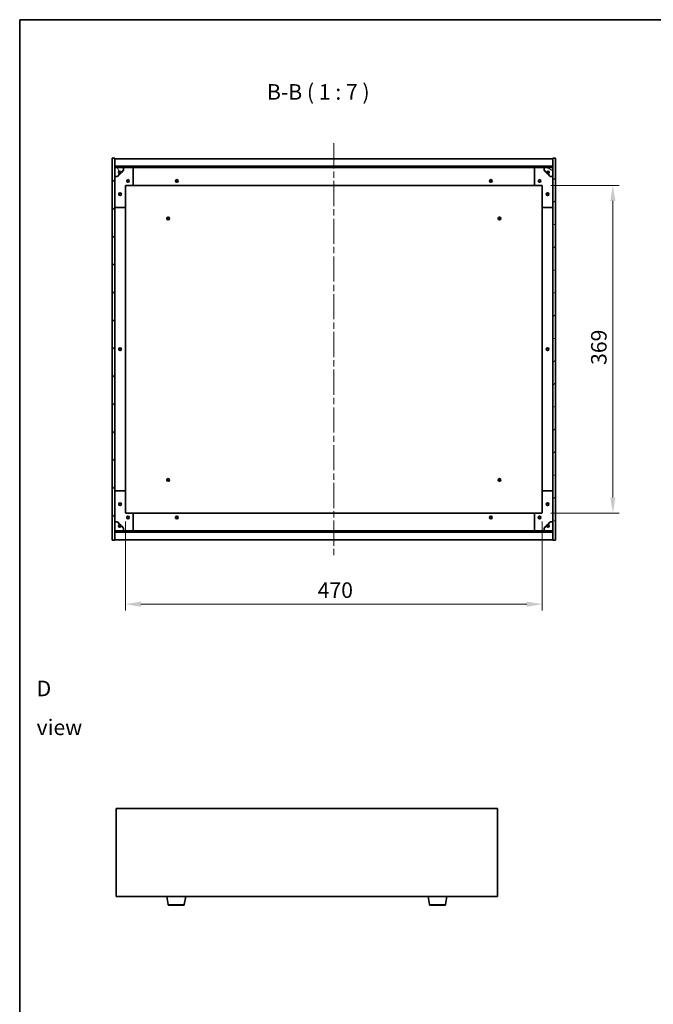
# Model space of a CAD drawing. Units: millimetres. Extents: x 72 to 12254, y 40 to 2007.
# Drawn here: x 2038 to 2752, y 898 to 2007 of the extents above; entities that cross this region are included whole.
import ezdxf

# ---------------------------------------------------------------- set-up
doc = ezdxf.new("R2010")
doc.units = ezdxf.units.MM
doc.header["$LTSCALE"] = 5
doc.linetypes.add('CHAIN', pattern=[0.3543, 0.2362, -0.0295, 0.0591, -0.0295])
doc.layers.get('Defpoints').update_dxf_attribs({"lineweight": 25})
for name, color, linetype, lineweight in [('Border (ISO)', 7, 'Continuous', 35), ('Centerline (ISO)', 131, 'Continuous', 18), ('Dimension (ISO)', 7, 'Continuous', 18), ('Dimension (ISO) @ 1', 7, 'Continuous', 18), ('Hatch (ISO)', 1, 'Continuous', 18), ('Symbol (ISO)', 7, 'Continuous', 18), ('Visible (ISO)', 7, 'Continuous', 35), ('Visible Narrow (ISO)', 7, 'Continuous', 25)]:
    doc.layers.add(name, color=color, linetype=linetype, lineweight=lineweight)
doc.styles.add('Note Text (TK)', font='txt')
doc.dimstyles.new('Default - Method 1b (TK)', dxfattribs={"dimscale": 5, "dimtxt": 2.5, "dimasz": 2.5, "dimexe": 1, "dimexo": 1.5, "dimgap": 1, "dimtad": 1, "dimtoh": 1, "dimrnd": 1e-08, "dimdsep": 46, "dimtxsty": 'Note Text (TK)', "dimcen": 0.09, "dimdle": 5, "dimclrd": 100, "dimclre": 100, "dimclrt": 7, "dimadec": 1, "dimazin": 1, "dimtfac": 1, "dimtmove": 0, "dimatfit": 3, "dimfxl": 1, "dimtolj": 1, "dimlwd": -1, "dimlwe": -1, "dimarcsym": 0})
pattern_1 = [(45, (1936, -16), (-15.71545, 15.71545), [])]
pattern_2 = [(135.0002, (1936, -16), (-15.7154, -15.7155), [])]

# ---------------------------------------------------------------- blocks, each defined once
blk = doc.blocks.new('図面枠 tk図枠')
at = {"layer": 'Border (ISO)'}
for q in [(405.5, 289), (14.5, 8)]:
    blk.add_line((14.5, 289), q, dxfattribs=at)
blk = doc.blocks.new('*D50')
at = {"layer": 'Defpoints', "color": 0}
for p in [(2156.6, 1452.4), (2626.6, 1452.4), (2626.6, 1348.8)]:
    blk.add_point(p, dxfattribs=at)
at = {"layer": 'Dimension (ISO)', "color": 100}
for p, q in [((2156.6, 1441.9), (2156.6, 1341.8)), ((2626.6, 1441.9), (2626.6, 1341.8)), ((2174.1, 1348.8), (2609.1, 1348.8))]:
    blk.add_line(p, q, dxfattribs=at)
for points in [[(2174.1, 1351.7), (2174.1, 1345.9), (2156.6, 1348.8)], [(2609.1, 1351.7), (2609.1, 1345.9), (2626.6, 1348.8)]]:
    blk.add_solid(points, dxfattribs=at)
at = {"layer": 'Dimension (ISO)', "color": 7, "insert": (2373.4, 1364.6), "char_height": 17.5, "attachment_point": 4, "style": 'Note Text (TK)'}
blk.add_mtext('\\A1;470', dxfattribs=at)
blk = doc.blocks.new('*D51')
at = {"layer": 'Defpoints', "color": 0}
for p in [(2625.6, 1820.4), (2625.6, 1451.4), (2706.1, 1451.4)]:
    blk.add_point(p, dxfattribs=at)
at = {"layer": 'Dimension (ISO)', "color": 100}
for p, q in [((2636.1, 1820.4), (2713.1, 1820.4)), ((2706.1, 1802.9), (2706.1, 1468.9)), ((2636.1, 1451.4), (2713.1, 1451.4))]:
    blk.add_line(p, q, dxfattribs=at)
for points in [[(2703.2, 1802.9), (2709, 1802.9), (2706.1, 1820.4)], [(2703.2, 1468.9), (2709, 1468.9), (2706.1, 1451.4)]]:
    blk.add_solid(points, dxfattribs=at)
at = {"layer": 'Dimension (ISO)', "color": 7, "insert": (2690.3, 1618.2), "char_height": 17.5, "attachment_point": 4, "rotation": 90, "style": 'Note Text (TK)'}
blk.add_mtext('\\A1;369', dxfattribs=at)

msp = doc.modelspace()

# ---------------------------------------------------------------- hatches: boundary and pattern name
at = {"layer": 'Hatch (ISO)'}
h = msp.add_hatch(dxfattribs=at)
h.set_pattern_fill('ANSI31', color=256, scale=177.8, style=0)
h.set_pattern_definition(pattern_1)
h.paths.add_polyline_path([(2141.5975, 1420.9081), (2144.5975, 1420.9081), (2144.5975, 1429.8581), (2144.5975, 1431.3581), (2144.5975, 1431.4081), (2144.5975, 1441.4081), (2144.5975, 1830.4081), (2144.5975, 1840.4081), (2144.5975, 1840.4581), (2144.5975, 1841.9581), (2144.5975, 1850.9081), (2141.5975, 1850.9081)])
h = msp.add_hatch(dxfattribs=at)
h.set_pattern_fill('ANSI31', color=256, scale=177.8, style=0)
h.set_pattern_definition(pattern_1)
h.paths.add_polyline_path([(2144.5975, 1841.9581), (2144.5975, 1840.4581), (2638.5975, 1840.4581), (2638.5975, 1841.9581)])
h = msp.add_hatch(dxfattribs=at)
h.set_pattern_fill('ANSI31', color=256, scale=177.8, angle=-14.9999778, style=0)
h.set_pattern_definition([(30, (1936, -16), (-11.1125, 19.2474), [])])
h.paths.add_polyline_path([(2641.5975, 1850.9081), (2638.5975, 1850.9081), (2638.5975, 1841.9581), (2638.5975, 1840.4581), (2638.5975, 1840.4081), (2638.5975, 1830.4081), (2638.5975, 1441.4081), (2638.5975, 1431.4081), (2638.5975, 1431.3581), (2638.5975, 1429.8581), (2638.5975, 1420.9081), (2641.5975, 1420.9081)])
h = msp.add_hatch(dxfattribs=at)
h.set_pattern_fill('ANSI31', color=256, scale=177.8, angle=75.0001754, style=0)
h.set_pattern_definition([(120.0002, (1936, -16), (-19.24738, -11.11256), [])])
edge = h.paths.add_edge_path()
edge.add_line((2151.3475, 1834.9581), (2152.1475, 1834.9581))
edge.add_line((2152.1475, 1834.9581), (2154.5975, 1837.4081))
edge.add_line((2154.5975, 1837.4081), (2154.5975, 1840.4081))
edge.add_line((2154.5975, 1840.4081), (2144.5975, 1840.4081))
edge.add_line((2144.5975, 1840.4081), (2144.5975, 1830.4081))
edge.add_line((2144.5975, 1830.4081), (2147.5975, 1830.4081))
edge.add_line((2147.5975, 1830.4081), (2150.0475, 1832.8581))
edge.add_line((2150.0475, 1832.8581), (2150.0475, 1833.6581))
edge.add_ellipse((2150.0475, 1834.9581), major_axis=(0, -1.3), ratio=1, start_angle=90, end_angle=360, ccw=False)
h = msp.add_hatch(dxfattribs=at)
h.set_pattern_fill('ANSI31', color=256, scale=177.8, angle=105.0002455, style=0)
h.set_pattern_definition([(150.0002, (1936, -16), (-11.11242, -19.24746), [])])
edge = h.paths.add_edge_path()
edge.add_line((2631.0475, 1834.9581), (2631.8475, 1834.9581))
edge.add_ellipse((2633.1475, 1834.9581), major_axis=(-1.3, 0), ratio=1, start_angle=90, end_angle=360, ccw=False)
edge.add_line((2633.1475, 1833.6581), (2633.1475, 1832.8581))
edge.add_line((2633.1475, 1832.8581), (2635.5975, 1830.4081))
edge.add_line((2635.5975, 1830.4081), (2638.5975, 1830.4081))
edge.add_line((2638.5975, 1830.4081), (2638.5975, 1840.4081))
edge.add_line((2638.5975, 1840.4081), (2628.5975, 1840.4081))
edge.add_line((2628.5975, 1840.4081), (2628.5975, 1837.4081))
edge.add_line((2628.5975, 1837.4081), (2631.0475, 1834.9581))
h = msp.add_hatch(dxfattribs=at)
h.set_pattern_fill('ANSI31', color=256, scale=177.8, angle=14.9999778, style=0)
h.set_pattern_definition([(60, (1936, -16), (-19.2474, 11.1125), [])])
edge = h.paths.add_edge_path()
edge.add_line((2152.1475, 1436.8581), (2151.3475, 1436.8581))
edge.add_ellipse((2150.0475, 1436.8581), major_axis=(1.3, 0), ratio=1, start_angle=90, end_angle=360, ccw=False)
edge.add_line((2150.0475, 1438.1581), (2150.0475, 1438.9581))
edge.add_line((2150.0475, 1438.9581), (2147.5975, 1441.4081))
edge.add_line((2147.5975, 1441.4081), (2144.5975, 1441.4081))
edge.add_line((2144.5975, 1441.4081), (2144.5975, 1431.4081))
edge.add_line((2144.5975, 1431.4081), (2154.5975, 1431.4081))
edge.add_line((2154.5975, 1431.4081), (2154.5975, 1434.4081))
edge.add_line((2154.5975, 1434.4081), (2152.1475, 1436.8581))
h = msp.add_hatch(dxfattribs=at)
h.set_pattern_fill('ANSI31', color=256, scale=177.8, angle=90.0002105, style=0)
h.set_pattern_definition(pattern_2)
h.paths.add_polyline_path([(2144.5975, 1431.3581), (2144.5975, 1429.8581), (2638.5975, 1429.8581), (2638.5975, 1431.3581)])
h = msp.add_hatch(dxfattribs=at)
h.set_pattern_fill('ANSI31', color=256, scale=177.8, angle=90.0002105, style=0)
h.set_pattern_definition(pattern_2)
edge = h.paths.add_edge_path()
edge.add_line((2631.8475, 1436.8581), (2631.0475, 1436.8581))
edge.add_line((2631.0475, 1436.8581), (2628.5975, 1434.4081))
edge.add_line((2628.5975, 1434.4081), (2628.5975, 1431.4081))
edge.add_line((2628.5975, 1431.4081), (2638.5975, 1431.4081))
edge.add_line((2638.5975, 1431.4081), (2638.5975, 1441.4081))
edge.add_line((2638.5975, 1441.4081), (2635.5975, 1441.4081))
edge.add_line((2635.5975, 1441.4081), (2633.1475, 1438.9581))
edge.add_line((2633.1475, 1438.9581), (2633.1475, 1438.1581))
edge.add_ellipse((2633.1475, 1436.8581), major_axis=(0, 1.3), ratio=1, start_angle=90, end_angle=360, ccw=False)

# ---------------------------------------------------------------- linework, layer by layer
at = {"layer": 'Centerline (ISO)', "linetype": 'CHAIN', "ltscale": 23.990969}
msp.add_line((2391.5975, 1867.9081), (2391.5975, 1403.9081), dxfattribs=at)
at = {"layer": 'Visible (ISO)'}
for p, q in [((2144.5975, 1850.9081), (2141.5975, 1850.9081)), ((2141.5975, 1850.9081), (2141.5975, 1420.9081)), ((2144.5975, 1420.9081), (2144.5975, 1850.9081)), ((2144.5975, 1850.4081), (2638.5975, 1850.4081)), ((2144.5975, 1842.0081), (2638.5975, 1842.0081)), ((2144.5975, 1841.9581), (2144.5975, 1840.4581)), ((2638.5975, 1841.9581), (2144.5975, 1841.9581)), ((2641.5975, 1850.9081), (2638.5975, 1850.9081)), ((2638.5975, 1850.9081), (2638.5975, 1420.9081)), ((2638.5975, 1840.4581), (2638.5975, 1841.9581)), ((2641.5975, 1420.9081), (2641.5975, 1850.9081)), ((2144.5975, 1840.4581), (2638.5975, 1840.4581)), ((2154.5975, 1840.4081), (2144.5975, 1840.4081)), ((2144.5975, 1840.4081), (2144.5975, 1830.4081)), ((2144.5975, 1830.4081), (2147.5975, 1830.4081)), ((2147.5975, 1830.4081), (2150.0475, 1832.8581)), ((2150.0475, 1832.8581), (2150.0475, 1833.6581)), ((2151.3475, 1834.9581), (2152.1475, 1834.9581)), ((2152.1475, 1834.9581), (2154.5975, 1837.4081)), ((2154.5975, 1840.4081), (2164.5975, 1840.4081)), ((2154.5975, 1837.4081), (2154.5975, 1840.4081)), ((2164.5975, 1840.4081), (2618.5975, 1840.4081)), ((2165.5975, 1839.4081), (2165.5975, 1821.4081)), ((2617.5975, 1821.4081), (2617.5975, 1839.4081)), ((2618.5975, 1840.4081), (2628.5975, 1840.4081)), ((2638.5975, 1840.4081), (2628.5975, 1840.4081)), ((2628.5975, 1840.4081), (2628.5975, 1837.4081)), ((2628.5975, 1837.4081), (2631.0475, 1834.9581)), ((2631.0475, 1834.9581), (2631.8475, 1834.9581)), ((2633.1475, 1833.6581), (2633.1475, 1832.8581)), ((2633.1475, 1832.8581), (2635.5975, 1830.4081)), ((2635.5975, 1830.4081), (2638.5975, 1830.4081)), ((2638.5975, 1830.4081), (2638.5975, 1840.4081)), ((2156.5975, 1819.4081), (2156.5975, 1796.4081)), ((2164.5975, 1820.4081), (2157.5975, 1820.4081)), ((2164.5975, 1820.4081), (2618.5975, 1820.4081)), ((2625.5975, 1820.4081), (2618.5975, 1820.4081)), ((2626.5975, 1796.4081), (2626.5975, 1819.4081)), ((2156.5975, 1475.4081), (2156.5975, 1796.4081)), ((2626.5975, 1796.4081), (2626.5975, 1475.4081)), ((2155.5975, 1795.4081), (2145.5975, 1795.4081)), ((2637.5975, 1795.4081), (2627.5975, 1795.4081)), ((2145.5975, 1476.4081), (2155.5975, 1476.4081)), ((2156.5975, 1475.4081), (2156.5975, 1452.4081)), ((2626.5975, 1452.4081), (2626.5975, 1475.4081)), ((2627.5975, 1476.4081), (2637.5975, 1476.4081)), ((2157.5975, 1451.4081), (2164.5975, 1451.4081)), ((2618.5975, 1451.4081), (2164.5975, 1451.4081)), ((2165.5975, 1450.4081), (2165.5975, 1432.4081)), ((2617.5975, 1432.4081), (2617.5975, 1450.4081)), ((2618.5975, 1451.4081), (2625.5975, 1451.4081)), ((2147.5975, 1441.4081), (2144.5975, 1441.4081)), ((2144.5975, 1441.4081), (2144.5975, 1431.4081)), ((2144.5975, 1431.4081), (2154.5975, 1431.4081)), ((2144.5975, 1431.3581), (2144.5975, 1429.8581)), ((2638.5975, 1431.3581), (2144.5975, 1431.3581)), ((2150.0475, 1438.9581), (2147.5975, 1441.4081)), ((2150.0475, 1438.1581), (2150.0475, 1438.9581)), ((2152.1475, 1436.8581), (2151.3475, 1436.8581)), ((2154.5975, 1434.4081), (2152.1475, 1436.8581)), ((2154.5975, 1431.4081), (2154.5975, 1434.4081)), ((2164.5975, 1431.4081), (2154.5975, 1431.4081)), ((2618.5975, 1431.4081), (2164.5975, 1431.4081)), ((2628.5975, 1431.4081), (2618.5975, 1431.4081)), ((2631.0475, 1436.8581), (2628.5975, 1434.4081)), ((2628.5975, 1434.4081), (2628.5975, 1431.4081)), ((2628.5975, 1431.4081), (2638.5975, 1431.4081)), ((2631.8475, 1436.8581), (2631.0475, 1436.8581)), ((2635.5975, 1441.4081), (2633.1475, 1438.9581)), ((2633.1475, 1438.9581), (2633.1475, 1438.1581)), ((2638.5975, 1441.4081), (2635.5975, 1441.4081)), ((2638.5975, 1431.4081), (2638.5975, 1441.4081)), ((2638.5975, 1429.8581), (2638.5975, 1431.3581)), ((2141.5975, 1420.9081), (2144.5975, 1420.9081)), ((2144.5975, 1429.8581), (2638.5975, 1429.8581)), ((2638.5975, 1429.8081), (2144.5975, 1429.8081)), ((2638.5975, 1421.4081), (2144.5975, 1421.4081)), ((2638.5975, 1420.9081), (2641.5975, 1420.9081)), ((2146.1849, 1118.7657), (2146.1849, 1019.7657)), ((2576.1849, 1118.7657), (2146.1849, 1118.7657)), ((2576.1849, 1019.7657), (2576.1849, 1118.7657)), ((2146.1849, 1019.7657), (2576.1849, 1019.7657)), ((2204.7956, 1010.6013), (2203.2682, 1019.7657)), ((2222.0878, 1009.7657), (2205.782, 1009.7657)), ((2223.0742, 1010.6013), (2224.6016, 1019.7657)), ((2499.2956, 1010.6013), (2497.7682, 1019.7657)), ((2516.5878, 1009.7657), (2500.282, 1009.7657)), ((2517.5742, 1010.6013), (2519.1016, 1019.7657))]:
    msp.add_line(p, q, dxfattribs=at)
for centre, radius in [((2150.0475, 1834.9581), 1.1933), ((2633.1475, 1834.9581), 1.1933), ((2159.5975, 1825.4081), 1.5), ((2159.5975, 1825.4081), 1.1933), ((2214.5975, 1825.4081), 1.5), ((2214.5975, 1825.4081), 1.25), ((2568.5975, 1825.4081), 1.5), ((2568.5975, 1825.4081), 1.25), ((2623.5975, 1825.4081), 1.5), ((2623.5975, 1825.4081), 1.1933), ((2150.5975, 1810.4081), 1.5), ((2150.5975, 1810.4081), 1.1933), ((2632.5975, 1810.4081), 1.5), ((2632.5975, 1810.4081), 1.1933), ((2204.8475, 1783.1581), 1.5), ((2204.8475, 1783.1581), 1.1933), ((2578.3475, 1783.1581), 1.5), ((2578.3475, 1783.1581), 1.1933), ((2150.5975, 1635.9081), 1.5), ((2150.5975, 1635.9081), 1.25), ((2632.5975, 1635.9081), 1.5), ((2632.5975, 1635.9081), 1.25), ((2204.8475, 1488.6581), 1.5), ((2204.8475, 1488.6581), 1.1933), ((2578.3475, 1488.6581), 1.5), ((2578.3475, 1488.6581), 1.1933), ((2150.5975, 1461.4081), 1.5), ((2150.5975, 1461.4081), 1.1933), ((2632.5975, 1461.4081), 1.5), ((2632.5975, 1461.4081), 1.1933), ((2159.5975, 1446.4081), 1.5), ((2159.5975, 1446.4081), 1.1933), ((2214.5975, 1446.4081), 1.5), ((2214.5975, 1446.4081), 1.25), ((2568.5975, 1446.4081), 1.5), ((2568.5975, 1446.4081), 1.25), ((2623.5975, 1446.4081), 1.5), ((2623.5975, 1446.4081), 1.1933), ((2150.0475, 1436.8581), 1.1933), ((2633.1475, 1436.8581), 1.1933)]:
    msp.add_circle(centre, radius, dxfattribs=at)
for centre, radius, start, end in [((2150.0475, 1834.9581), 1.3, 0, 270), ((2150.0475, 1834.9581), 1.5, 270, 0), ((2150.0475, 1834.9581), 1.6, 270, 0), ((2164.5975, 1839.4081), 1, 0, 90), ((2618.5975, 1839.4081), 1, 90, 180), ((2633.1475, 1834.9581), 1.6, 180, 270), ((2633.1475, 1834.9581), 1.5, 180, 270), ((2633.1475, 1834.9581), 1.3, 270, 180), ((2157.5975, 1819.4081), 1, 90, 180), ((2164.5975, 1821.4081), 1, 270, 0), ((2618.5975, 1821.4081), 1, 180, 270), ((2625.5975, 1819.4081), 1, 0, 90), ((2145.5975, 1796.4081), 1, 180, 270), ((2155.5975, 1796.4081), 1, 270, 0), ((2627.5975, 1796.4081), 1, 180, 270), ((2637.5975, 1796.4081), 1, 270, 0), ((2145.5975, 1475.4081), 1, 90, 180), ((2155.5975, 1475.4081), 1, 0, 90), ((2627.5975, 1475.4081), 1, 90, 180), ((2637.5975, 1475.4081), 1, 0, 90), ((2157.5975, 1452.4081), 1, 180, 270), ((2164.5975, 1450.4081), 1, 0, 90), ((2618.5975, 1450.4081), 1, 90, 180), ((2625.5975, 1452.4081), 1, 270, 0), ((2150.0475, 1436.8581), 1.3, 90, 0), ((2150.0475, 1436.8581), 1.6, 0, 90), ((2150.0475, 1436.8581), 1.5, 0, 90), ((2164.5975, 1432.4081), 1, 270, 0), ((2618.5975, 1432.4081), 1, 180, 270), ((2633.1475, 1436.8581), 1.6, 90, 180), ((2633.1475, 1436.8581), 1.5, 90, 180), ((2633.1475, 1436.8581), 1.3, 180, 90), ((2205.782, 1010.7657), 1, 189.4623222, 270), ((2222.0878, 1010.7657), 1, 270, 350.5376778), ((2500.282, 1010.7657), 1, 189.4623222, 270), ((2516.5878, 1010.7657), 1, 270, 350.5376778)]:
    msp.add_arc(centre, radius, start, end, dxfattribs=at)
at = {"layer": 'Visible Narrow (ISO)'}
for p, q in [((2204.7956, 1010.6013), (2223.0742, 1010.6013)), ((2499.2956, 1010.6013), (2517.5742, 1010.6013))]:
    msp.add_line(p, q, dxfattribs=at)

# ---------------------------------------------------------------- block references
at = {"xscale": 7, "yscale": 7, "zscale": 7}
msp.add_blockref('図面枠 tk図枠', (1936, -16), dxfattribs=at)

# ---------------------------------------------------------------- texts
at = {"layer": 'Symbol (ISO)', "color": 7, "insert": (2316.2511, 1911.438), "char_height": 17.5, "attachment_point": 7, "style": 'Note Text (TK)'}
msp.add_mtext('B-B ( 1 : 7 )', dxfattribs=at)
at = {"layer": 'Symbol (ISO)', "color": 7, "insert": (2056.5812, 1232.0067), "char_height": 17.5, "width": 73.070172, "attachment_point": 4, "line_spacing_factor": 1.5, "style": 'Note Text (TK)'}
msp.add_mtext('{\\fＭＳ Ｐゴシック|b0|i0;D view}', dxfattribs=at)

# ---------------------------------------------------------------- dimensions: what is measured, and where the dimension line sits
at = {"layer": 'Dimension (ISO) @ 1', "color": 100}
for base, p1, p2, angle, picture, middle in [((2706.0975, 1451.4081), (2625.5975, 1820.4081), (2625.5975, 1451.4081), 90, '*D51', (2706.0975, 1635.9081)), ((2626.5975, 1348.8206), (2156.5975, 1452.4081), (2626.5975, 1452.4081), 180, '*D50', (2391.5975, 1348.8206))]:
    dim = msp.add_linear_dim(base=base, p1=p1, p2=p2, angle=angle, dimstyle='Default - Method 1b (TK)', override={"dimscale": 1, "dimtxt": 17.5, "dimasz": 17.5, "dimexe": 7, "dimexo": 10.5, "dimgap": 7, "dimtoh": 0, "dimdec": 2, "dimcen": 0.63, "dimtol": 0, "dimlim": 0, "dimtp": 0, "dimtm": 0, "dimtdec": 2, "dimtix": 0, "dimtofl": 0, "dimtmove": 0, "dimatfit": 1}, dxfattribs=at)
    dim.commit()
    dim.dimension.update_dxf_attribs({"geometry": picture, "text_midpoint": middle, "dimtype": 128})

doc.saveas('drawing.dxf')
